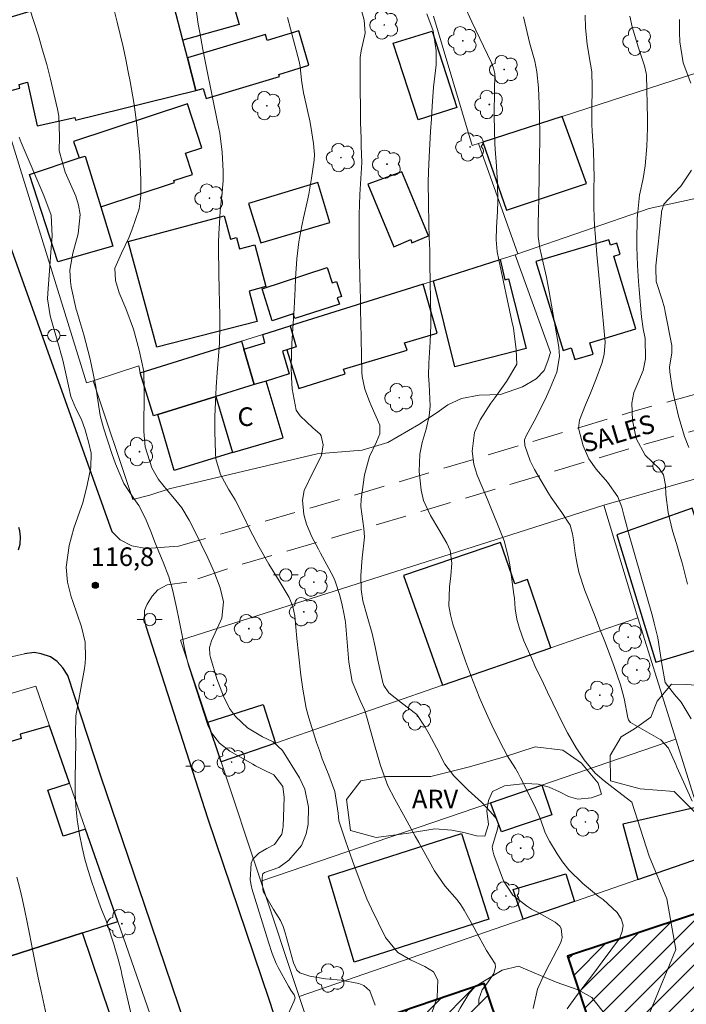
# Model space of a CAD drawing. Units: metres. Extents: x 290347 to 290862, y 1666037 to 1666602.
# Drawn here: x 290518 to 290571, y 1666247 to 1666326 of the extents above; entities that cross this region are included whole.
import ezdxf
from ezdxf.enums import TextEntityAlignment as Align

# ---------------------------------------------------------------- set-up
doc = ezdxf.new("R2010")
doc.units = ezdxf.units.M
doc.header["$MEASUREMENT"] = 0
doc.linetypes.add('HIDDEN', pattern=[0.375, 0.25, -0.125])
for name, color, linetype, lineweight, true_color in [('Arvores_Isoladas', 7, 'Continuous', 18, 0x00ff33), ('Curvas_Intermediarias', 7, 'Continuous', 9, 0x783c14), ('Curvas_Mestras', 7, 'Continuous', 20, 0x783c14), ('Pto_Cotado', 7, 'Continuous', 9, 0x783c14), ('Topon_Pto_Cotado', 7, 'Continuous', 9, 0x783c14), ('Topon_Vegetacao', 7, 'Continuous', 9, 0x00ff33), ('Vegetacao', 7, 'Orla8', 9, 0x00ff33)]:
    doc.layers.add(name, color=color, linetype=linetype, lineweight=lineweight, true_color=true_color)
for name, color, linetype, lineweight in [('Cerca', 8, 'Cerca', 20), ('Edificacoes', 7, 'Continuous', 30), ('Edificacoes_Notaveis_Hatch', 8, 'Continuous', 9), ('Escola_Publica_Privada', 7, 'Continuous', 40), ('Muro_Grade', 8, 'Continuous', 20), ('Nao_Pavimentada_S_Mfio', 10, 'HIDDEN', 15), ('Pavimentacao_Asfaltica_Mfio', 10, 'Continuous', 30), ('Pavimentacao_Asfaltica_S_Mfio', 10, 'Continuous', 15), ('Poste', 7, 'Continuous', 9), ('Topon_de_Vias', 7, 'Continuous', 9), ('Topon_Fundacao_Const_Ruinas', 7, 'Continuous', 9)]:
    doc.layers.add(name, color=color, linetype=linetype, lineweight=lineweight)
doc.styles.add('Arial', font='arial.ttf', dxfattribs={"height": 1.5})
doc.styles.get("Standard").update_dxf_attribs({"font": 'arial.ttf'})
doc.linetypes.add('Cerca', pattern='A,10,0,["X",Standard,S=1,R=0,X=0,Y=-0.5],0.1', length=10.1)
doc.linetypes.add('Orla8', pattern='A,6,-0.5,["V",Standard,S=1,R=0,X=-0.5,Y=-1],-0.5,6,-0.5,["V",Standard,S=1,R=0,X=-0.5,Y=-1],-0.5', length=14)

# ---------------------------------------------------------------- blocks, each defined once
blk = doc.blocks.new('Cotas')
at = {"layer": 'Pto_Cotado'}
blk.add_hatch(color=256, dxfattribs=at).paths.add_polyline_path([(0, 0.24, 1), (0, -0.24, 1)])
at = {"layer": 'Pto_Cotado', "lineweight": -3}
blk.add_lwpolyline([(0, -0.24, -1), (0, 0.24, -1)], format="xyb", close=True, dxfattribs=at)
blk = doc.blocks.new('Arvore')
at = {"layer": 'Arvores_Isoladas'}
blk.add_lwpolyline([(-0.718, 0.493, 0.872324), (-0.722, -0.551, 0.862983), (0.284, -0.827, 0.900105), (0.89, 0.029, 0.863155), (0.262, 0.861, 0.882486)], format="xyb", close=True, dxfattribs=at)
blk.add_circle((0, 0), 0.0286, dxfattribs=at)
blk = doc.blocks.new('Poste')
at = {"layer": 'Poste'}
for points in [[(-0.5, 0), (-1, 0)], [(0.5, 0), (1, 0)]]:
    blk.add_lwpolyline(points, dxfattribs=at)
blk.add_lwpolyline([(0, 0.5, 1), (0, -0.5, 1)], format="xyb", close=True, dxfattribs=at)

msp = doc.modelspace()

# ---------------------------------------------------------------- hatches: boundary and pattern name
at = {"layer": 'Edificacoes_Notaveis_Hatch'}
h = msp.add_hatch(dxfattribs=at)
h.set_pattern_fill('ANSI31', color=256, scale=10)
h.paths.add_polyline_path([(290580.909, 1666223.902), (290578.148, 1666222.992), (290571.586, 1666220.831), (290561.742, 1666250.652), (290577.588, 1666255.884), (290587.422, 1666226.053)])
h = msp.add_hatch(dxfattribs=at)
h.set_pattern_fill('ANSI31', color=256, scale=10)
h.paths.add_polyline_path([(290544.295, 1666244.8), (290555.049, 1666248.452), (290568.174, 1666209.806), (290568.106, 1666209.783), (290557.42, 1666206.155), (290557.386, 1666206.257)])

# ---------------------------------------------------------------- linework, layer by layer
at = {"layer": 'Cerca', "flags": 128}
for points in [[(290554.578, 1666316.102), (290554.929, 1666316.218), (290561.322, 1666318.289), (290572.336, 1666321.861), (290575.857, 1666323.261), (290588.342, 1666326.923)], [(290550.954, 1666326.361), (290554.079, 1666315.938), (290554.578, 1666316.102)], [(290557.75, 1666307.215), (290554.578, 1666316.102)], [(290557.75, 1666307.215), (290568.334, 1666310.866)], [(290523.547, 1666297.001), (290526.738, 1666287.437), (290528.109, 1666287.787), (290529.679, 1666288.297), (290541.594, 1666291.108), (290545.215, 1666291.419), (290547.276, 1666292.019), (290549.787, 1666293.469), (290551.248, 1666294.45), (290552.108, 1666295.06), (290553.219, 1666295.57), (290554.639, 1666295.84), (290556.35, 1666295.88), (290558.13, 1666296.511), (290559.241, 1666297.141), (290559.861, 1666297.831), (290560.171, 1666298.591), (290560.371, 1666299.262), (290557.55, 1666307.145), (290557.75, 1666307.215)], [(290572.156, 1666289.128), (290564.673, 1666286.977), (290567.404, 1666277.913)]]:
    msp.add_lwpolyline(points, dxfattribs=at)
at = {"layer": 'Curvas_Intermediarias', "flags": 128}
for points, elevation in [([(290544.945, 1666327.583), (290545.385, 1666326.032), (290545.445, 1666324.982), (290545.125, 1666323.581), (290545.045, 1666323.021), (290545.055, 1666321.72), (290545.055, 1666321.35), (290545.055, 1666320.98), (290545.085, 1666318.429), (290545.095, 1666317.799), (290545.125, 1666316.538), (290545.145, 1666315.908), (290545.185, 1666314.568), (290545.035, 1666311.997), (290544.975, 1666310.396), (290544.965, 1666309.596), (290544.975, 1666308.005), (290544.985, 1666307.205), (290545.015, 1666305.604), (290545.025, 1666305.374), (290545.045, 1666304.454), (290545.075, 1666303.533), (290545.085, 1666302.623), (290545.105, 1666301.703), (290545.185, 1666297.701), (290545.205, 1666297.351), (290545.425, 1666296.32), (290545.806, 1666295.33), (290545.946, 1666295.01), (290546.636, 1666293.409), (290546.626, 1666292.729), (290546.376, 1666292.069), (290545.806, 1666290.888), (290545.395, 1666289.408), (290545.135, 1666287.457), (290545.105, 1666286.867), (290545.355, 1666285.106), (290545.395, 1666284.406), (290545.205, 1666282.735), (290545.105, 1666281.305), (290545.135, 1666280.194), (290545.275, 1666279.264), (290545.615, 1666278.033), (290546.016, 1666276.633), (290546.256, 1666275.572), (290546.486, 1666274.502), (290546.886, 1666272.691), (290546.956, 1666272.451), (290547.366, 1666271.851), (290548.397, 1666271.05), (290549.607, 1666270.12), (290550.297, 1666269.09), (290550.607, 1666268.539), (290551.198, 1666267.429), (290551.878, 1666266.119), (290552.598, 1666265.168), (290553.469, 1666264.318), (290553.759, 1666264.038), (290554.819, 1666263.047), (290555.529, 1666262.317), (290556.05, 1666261.687), (290556.19, 1666261.287), (290556.11, 1666260.876), (290555.689, 1666259.466), (290555.729, 1666259.146), (290555.81, 1666258.826), (290556.59, 1666256.725), (290557.34, 1666255.564), (290558.461, 1666254.704), (290558.861, 1666254.454), (290559.271, 1666254.214), (290560.771, 1666253.384), (290561.132, 1666253.073), (290561.242, 1666252.873), (290561.332, 1666252.163), (290561.272, 1666251.933), (290561.182, 1666251.703), (290560.291, 1666250.022), (290559.781, 1666249.022), (290559.341, 1666247.991), (290558.991, 1666246.451)], 112), ([(290518.435, 1666326.993), (290519.145, 1666324.772), (290519.485, 1666323.611), (290519.815, 1666322.461), (290520.115, 1666321.29), (290520.396, 1666320.12), (290520.676, 1666318.869), (290520.776, 1666318.319), (290520.846, 1666316.638), (290520.806, 1666315.518), (290521.306, 1666313.807), (290522.146, 1666311.877), (290522.376, 1666311.126), (290522.506, 1666310.376), (290522.336, 1666308.835), (290521.906, 1666307.265), (290521.686, 1666305.914), (290521.716, 1666305.004), (290521.786, 1666304.554), (290522.196, 1666302.733), (290522.236, 1666302.593), (290522.476, 1666301.773), (290522.796, 1666300.692), (290522.967, 1666300.082), (290523.277, 1666298.851), (290523.417, 1666298.231), (290523.767, 1666296.531), (290523.877, 1666295.78), (290524.127, 1666294.2), (290524.387, 1666293.209), (290525.067, 1666291.138), (290525.357, 1666290.318), (290526.018, 1666288.727), (290526.828, 1666287.507), (290527.228, 1666286.947), (290527.778, 1666285.916), (290528.189, 1666284.866), (290528.559, 1666283.856), (290529.189, 1666282.385), (290529.639, 1666281.214), (290529.949, 1666280.194), (290530.259, 1666278.744), (290530.44, 1666277.833), (290530.73, 1666276.483), (290530.92, 1666275.422), (290531.18, 1666274.272), (290531.29, 1666273.902), (290532.79, 1666269.26), (290533.071, 1666268.63), (290533.721, 1666267.809), (290534.561, 1666267.179), (290536.402, 1666266.119), (290536.622, 1666265.988), (290537.282, 1666265.658), (290538.113, 1666265.248), (290538.823, 1666264.318), (290538.943, 1666263.427), (290538.843, 1666261.087), (290538.833, 1666260.936), (290538.753, 1666260.476), (290538.143, 1666259.636), (290537.532, 1666259.336), (290536.892, 1666258.956), (290536.402, 1666258.456), (290536.272, 1666258.145), (290536.192, 1666256.815), (290536.302, 1666256.235), (290536.322, 1666256.135), (290536.332, 1666256.115), (290536.332, 1666256.095), (290537.662, 1666251.773), (290537.972, 1666250.863), (290538.303, 1666250.062), (290538.373, 1666249.902), (290538.453, 1666249.752), (290539.273, 1666248.231), (290539.483, 1666247.921), (290539.753, 1666247.541), (290539.823, 1666247.291), (290539.733, 1666247.051), (290539.253, 1666245.991)], 116), ([(290531.82, 1666327.083), (290532.02, 1666325.722), (290532.14, 1666325.032), (290532.38, 1666323.681), (290532.51, 1666323.001), (290532.65, 1666322.321), (290533.601, 1666317.689), (290533.741, 1666316.929), (290533.931, 1666315.398), (290534.021, 1666313.887), (290534.021, 1666313.087), (290533.921, 1666311.897), (290533.791, 1666310.696), (290533.741, 1666310.156), (290533.661, 1666308.825), (290533.641, 1666308.155), (290533.641, 1666307.485), (290533.711, 1666304.174), (290533.721, 1666303.483), (290533.741, 1666302.093), (290533.751, 1666301.402), (290533.721, 1666300.012), (290533.681, 1666299.322), (290533.541, 1666297.651), (290533.451, 1666296.471), (290533.391, 1666295.29), (290533.361, 1666294.1), (290533.361, 1666292.919), (290533.391, 1666291.158), (290533.431, 1666290.708), (290533.801, 1666289.448), (290534.441, 1666288.277), (290534.981, 1666287.397), (290535.662, 1666286.096), (290536.172, 1666285.026), (290536.932, 1666283.605), (290537.712, 1666282.235), (290538.533, 1666280.884), (290539.343, 1666279.534), (290539.633, 1666278.814), (290539.783, 1666278.053), (290539.953, 1666276.253), (290540.083, 1666275.012), (290540.273, 1666273.291), (290540.443, 1666272.151), (290540.714, 1666270.62), (290540.854, 1666270.04), (290540.914, 1666269.84), (290541.544, 1666267.869), (290541.774, 1666267.209), (290542.004, 1666266.539), (290542.524, 1666265.228), (290543.014, 1666263.908), (290543.275, 1666262.167), (290543.325, 1666261.567), (290543.875, 1666259.956), (290544.445, 1666258.345), (290544.645, 1666257.745), (290545.265, 1666256.095), (290545.605, 1666255.284), (290545.976, 1666254.474), (290547.086, 1666252.153), (290548.076, 1666250.963), (290549.097, 1666250.372), (290550.257, 1666249.812), (290550.968, 1666249.392), (290551.318, 1666248.732), (290551.268, 1666247.331), (290550.798, 1666246.011)], 114), ([(290539.193, 1666326.242), (290539.443, 1666325.342), (290540.133, 1666322.711), (290540.213, 1666322.311), (290540.333, 1666321.21), (290540.503, 1666320.18), (290540.574, 1666319.84), (290541.004, 1666317.929), (290541.094, 1666317.479), (290541.304, 1666316.118), (290541.384, 1666315.208), (290541.354, 1666314.768), (290541.144, 1666313.327), (290540.924, 1666312.037), (290540.794, 1666311.396), (290540.503, 1666310.116), (290540.363, 1666309.466), (290540.123, 1666308.175), (290539.943, 1666306.825), (290539.843, 1666305.224), (290539.813, 1666304.424), (290539.733, 1666302.813), (290539.683, 1666302.013), (290539.553, 1666299.992), (290539.513, 1666299.082), (290539.493, 1666298.171), (290539.523, 1666297.251), (290539.573, 1666296.34), (290539.913, 1666294.62), (290540.213, 1666294.18), (290541.244, 1666293.219), (290541.844, 1666292.689), (290541.904, 1666292.569), (290542.074, 1666291.829), (290541.944, 1666290.968), (290541.214, 1666289.548), (290540.543, 1666288.167), (290540.423, 1666287.377), (290540.513, 1666286.226), (290540.734, 1666285.456), (290541.174, 1666284.436), (290541.694, 1666283.445), (290541.864, 1666283.125), (290542.874, 1666281.224), (290543.044, 1666280.864), (290543.425, 1666279.714), (290543.595, 1666278.914), (290543.745, 1666278.293), (290543.825, 1666277.863), (290543.845, 1666277.703), (290543.865, 1666277.543), (290544.155, 1666274.322), (290544.405, 1666272.771), (290545.055, 1666271.241), (290545.405, 1666270.49), (290545.495, 1666270.24), (290545.575, 1666269.98), (290546.206, 1666267.679), (290546.696, 1666266.008), (290547.296, 1666264.368), (290547.856, 1666263.287), (290548.687, 1666261.807), (290549.497, 1666260.316), (290549.767, 1666259.816), (290550.037, 1666259.326), (290551.028, 1666257.525), (290551.878, 1666256.315), (290552.868, 1666255.204), (290553.158, 1666254.794), (290553.419, 1666254.374), (290554.249, 1666252.933), (290554.639, 1666252.183), (290555.219, 1666251.103), (290555.92, 1666250.032), (290555.96, 1666249.772), (290555.82, 1666249.262), (290555.319, 1666248.502), (290554.869, 1666247.941), (290554.619, 1666247.201), (290554.599, 1666246.951), (290554.609, 1666246.701)], 113), ([(290561.722, 1666246.411), (290562.482, 1666247.461), (290563.533, 1666248.822), (290564.043, 1666249.512), (290564.553, 1666250.202), (290565.934, 1666252.083), (290566.164, 1666252.633), (290566.244, 1666253.163), (290566.074, 1666253.674), (290565.763, 1666254.174), (290564.623, 1666255.224), (290564.233, 1666255.484), (290562.992, 1666256.505), (290561.852, 1666257.615), (290561.362, 1666258.245), (290560.912, 1666258.896), (290560.291, 1666259.926), (290559.941, 1666260.596), (290559.571, 1666261.687), (290559.131, 1666262.747), (290557.97, 1666265.028), (290557.77, 1666265.398), (290557.57, 1666265.768), (290556.89, 1666266.829), (290556.29, 1666267.939), (290555.669, 1666269.26), (290555.349, 1666269.96), (290554.699, 1666271.421), (290554.089, 1666272.901), (290553.539, 1666274.412), (290552.518, 1666277.393), (290552.328, 1666278.133), (290552.198, 1666278.884), (290552.238, 1666280.414), (290552.358, 1666281.285), (290552.428, 1666282.305), (290552.308, 1666283.315), (290552.038, 1666283.926), (290551.388, 1666285.006), (290550.718, 1666286.156), (290550.157, 1666287.347), (290549.967, 1666288.197), (290549.797, 1666289.688), (290549.857, 1666291.098), (290550.037, 1666292.019), (290550.367, 1666293.089), (290550.617, 1666294.18), (290550.698, 1666294.96), (290550.607, 1666296.711), (290550.567, 1666297.431), (290550.587, 1666298.401), (290550.698, 1666300.142), (290550.738, 1666301.462), (290550.738, 1666302.133), (290550.677, 1666306.394), (290550.667, 1666306.935), (290550.657, 1666307.475), (290550.617, 1666308.555), (290550.577, 1666309.636), (290550.547, 1666311.306), (290550.537, 1666312.987), (290550.557, 1666313.817), (290550.617, 1666315.028), (290550.667, 1666316.058), (290550.728, 1666317.079), (290550.788, 1666318.099), (290550.858, 1666319.119), (290550.968, 1666320.63), (290551.068, 1666321.54), (290551.178, 1666322.451), (290551.188, 1666323.561), (290550.938, 1666325.192), (290550.437, 1666326.542)], 111), ([(290558.22, 1666326.312), (290558.411, 1666325.382), (290558.681, 1666324.241), (290559.111, 1666322.741), (290559.291, 1666321.871), (290559.421, 1666320.59), (290559.471, 1666319.28), (290559.491, 1666318.269), (290559.511, 1666316.819), (290559.511, 1666316.088), (290559.501, 1666315.368), (290559.441, 1666311.697), (290559.421, 1666310.676), (290559.401, 1666309.646), (290559.401, 1666308.615), (290559.521, 1666307.665), (290559.791, 1666306.494), (290560.051, 1666305.334), (290560.281, 1666304.164), (290561.062, 1666299.702), (290561.112, 1666298.962), (290560.882, 1666297.691), (290560.351, 1666296.39), (290560.071, 1666295.73), (290559.591, 1666294.73), (290559.071, 1666293.739), (290558.421, 1666292.549), (290558.301, 1666292.229), (290558.321, 1666291.789), (290558.751, 1666290.548), (290559.101, 1666289.858), (290560.181, 1666288.017), (290560.431, 1666287.587), (290561.302, 1666286.387), (290561.972, 1666285.376), (290562.152, 1666284.676), (290562.232, 1666284.196), (290562.382, 1666283.125), (290562.512, 1666282.355), (290562.672, 1666281.595), (290563.152, 1666280.114), (290563.983, 1666278.003), (290564.363, 1666277.003), (290564.753, 1666276.002), (290565.123, 1666274.992), (290565.503, 1666273.992), (290566.034, 1666272.511), (290566.324, 1666271.411), (290566.604, 1666269.84), (290566.654, 1666269.68), (290566.794, 1666269.51), (290566.834, 1666269.48), (290569.085, 1666268.189), (290569.265, 1666268.069), (290569.875, 1666267.409), (290570.465, 1666266.099), (290570.565, 1666265.868), (290571.226, 1666264.388), (290571.786, 1666263.127)], 109), ([(290571.706, 1666269.76), (290570.915, 1666271.101), (290570.365, 1666271.731), (290569.615, 1666272.701), (290569.385, 1666274.042), (290569.175, 1666275.402), (290569.015, 1666276.283), (290568.745, 1666277.463), (290568.595, 1666278.043), (290566.654, 1666284.756), (290566.574, 1666285.066), (290566.294, 1666286.186), (290566.124, 1666286.827), (290565.793, 1666287.647), (290564.973, 1666288.828), (290564.073, 1666289.868), (290563.473, 1666290.718), (290563.012, 1666291.769), (290562.642, 1666293.189), (290562.722, 1666293.829), (290563.212, 1666295.06), (290563.593, 1666295.99), (290564.073, 1666297.161), (290564.523, 1666298.391), (290564.713, 1666299.122), (290564.783, 1666300.112), (290564.663, 1666301.553), (290564.583, 1666302.403), (290564.413, 1666304.084), (290564.273, 1666305.484), (290564.113, 1666307.175), (290563.983, 1666308.875), (290563.953, 1666309.146), (290563.893, 1666310.026), (290563.863, 1666311.116), (290563.883, 1666312.567), (290563.893, 1666313.307), (290563.873, 1666314.408), (290563.833, 1666315.508), (290563.733, 1666317.109), (290563.723, 1666317.639), (290563.713, 1666318.349), (290563.733, 1666321.08), (290563.723, 1666321.48), (290563.703, 1666321.881), (290563.503, 1666323.111), (290563.332, 1666324.101), (290563.202, 1666325.432), (290563.172, 1666326.442)], 108), ([(290566.764, 1666326.372), (290566.954, 1666325.512), (290567.464, 1666323.821), (290567.964, 1666322.371), (290568.094, 1666321.771), (290568.104, 1666321.62), (290568.194, 1666318.129), (290568.194, 1666317.379), (290568.144, 1666315.868), (290568.014, 1666314.298), (290567.854, 1666313.277), (290567.564, 1666311.937), (290567.404, 1666310.606), (290567.374, 1666310.086), (290567.364, 1666309.696), (290567.334, 1666308.645), (290567.334, 1666307.775), (290567.394, 1666306.284), (290567.474, 1666304.994), (290567.524, 1666304.354), (290567.704, 1666302.143), (290567.854, 1666301.192), (290567.994, 1666300.412), (290568.034, 1666298.761), (290567.834, 1666297.821), (290567.494, 1666297.001), (290567.094, 1666296.04), (290566.944, 1666295.19), (290566.984, 1666293.819), (290567.294, 1666292.349), (290568.004, 1666291.008), (290569.145, 1666289.938), (290569.475, 1666289.408), (290569.635, 1666288.577), (290569.675, 1666287.847), (290569.855, 1666286.397), (290570.215, 1666284.916), (290570.525, 1666283.886), (290570.835, 1666282.855), (290570.976, 1666282.335), (290571.426, 1666280.614)], 107), ([(290571.686, 1666320.96), (290571.056, 1666322.591), (290570.805, 1666324.282), (290570.765, 1666325.052), (290570.775, 1666326.092)], 106), ([(290527.028, 1666244.27), (290525.868, 1666249.192), (290525.798, 1666249.492), (290525.568, 1666250.412), (290525.307, 1666251.323), (290525.217, 1666251.623), (290524.727, 1666253.103), (290524.677, 1666253.263), (290524.567, 1666253.574), (290524.227, 1666254.414), (290524.007, 1666255.004), (290523.447, 1666256.625), (290523.147, 1666257.545), (290522.887, 1666258.466), (290522.666, 1666259.396), (290522.436, 1666260.586), (290522.276, 1666261.667), (290522.166, 1666262.737), (290522.116, 1666263.818), (290522.106, 1666264.908), (290522.166, 1666267.949), (290522.166, 1666268.029), (290522.136, 1666268.459), (290522.156, 1666270.02), (290522.847, 1666273.832), (290522.907, 1666274.252), (290522.947, 1666274.672), (290522.897, 1666275.932), (290522.606, 1666277.173), (290521.916, 1666279.214), (290521.786, 1666279.604), (290521.476, 1666280.784), (290521.376, 1666281.995), (290521.616, 1666283.725), (290521.986, 1666285.116), (290522.486, 1666286.487), (290522.716, 1666287.177), (290523.077, 1666288.587), (290523.367, 1666290.008), (290523.387, 1666291.178), (290523.207, 1666291.979), (290522.907, 1666293.049), (290522.626, 1666293.869), (290522.156, 1666294.76), (290521.766, 1666295.73), (290521.386, 1666297.451), (290521.116, 1666298.661), (290520.656, 1666300.272), (290520.306, 1666301.472), (290520.085, 1666302.233), (290519.885, 1666303.593), (290519.905, 1666304.044), (290520.205, 1666308.065), (290520.255, 1666308.645), (290520.165, 1666310.326), (290519.575, 1666311.917), (290517.764, 1666316.178), (290517.674, 1666316.398), (290517.584, 1666316.628)], 117), ([(290571.516, 1666291.619), (290571.166, 1666292.509), (290570.685, 1666294.14), (290570.335, 1666295.66), (290570.195, 1666296.421), (290570.005, 1666297.721), (290569.975, 1666298.111), (290570.155, 1666299.212), (290570.145, 1666299.842), (290569.625, 1666302.553), (290569.555, 1666302.873), (290569.365, 1666303.523), (290568.905, 1666304.984), (290568.865, 1666306.104), (290568.875, 1666306.264), (290569.315, 1666310.496), (290569.315, 1666310.526), (290569.315, 1666310.636), (290569.515, 1666311.226), (290570.315, 1666312.087), (290570.875, 1666312.657), (290571.726, 1666313.967)], 106), ([(290517.414, 1666257.015), (290517.644, 1666256.105), (290517.855, 1666255.204), (290518.055, 1666254.294), (290518.245, 1666253.384), (290518.425, 1666252.463), (290518.695, 1666251.063), (290518.905, 1666249.982), (290519.135, 1666248.912), (290519.365, 1666247.831), (290519.775, 1666245.951)], 118)]:
    msp.add_lwpolyline(points, dxfattribs=dict(at, elevation=elevation))
at = {"layer": 'Curvas_Mestras', "flags": 128}
for points, elevation in [([(290525.097, 1666327.383), (290525.478, 1666325.872), (290525.728, 1666324.882), (290525.958, 1666323.881), (290526.178, 1666322.881), (290526.378, 1666321.881), (290526.538, 1666321.1), (290526.648, 1666320.48), (290526.858, 1666319.25), (290526.938, 1666318.629), (290527.088, 1666317.389), (290527.158, 1666316.769), (290527.298, 1666315.128), (290527.338, 1666314.468), (290527.388, 1666313.157), (290527.388, 1666311.927), (290527.248, 1666310.836), (290526.678, 1666309.136), (290526.418, 1666308.505), (290525.828, 1666307.285), (290525.297, 1666306.064), (290525.347, 1666305.064), (290525.648, 1666304.074), (290526.178, 1666302.813), (290526.788, 1666301.162), (290527.258, 1666299.462), (290527.628, 1666297.731), (290527.648, 1666296.24), (290527.638, 1666292.899), (290527.748, 1666291.669), (290528.289, 1666289.998), (290528.819, 1666289.048), (290529.509, 1666288.197), (290529.979, 1666287.637), (290530.69, 1666286.757), (290531.29, 1666285.766), (290531.83, 1666284.726), (290532.26, 1666283.836), (290532.45, 1666283.445), (290532.64, 1666283.045), (290533.281, 1666281.665), (290533.791, 1666280.324), (290534.061, 1666279.194), (290533.901, 1666277.873), (290533.811, 1666277.623), (290533.091, 1666276.062), (290532.93, 1666275.502), (290532.961, 1666274.912), (290533.001, 1666274.712), (290533.521, 1666272.991), (290534.051, 1666271.591), (290534.531, 1666270.61), (290535.011, 1666269.96), (290535.982, 1666269.04), (290537.182, 1666268.309), (290538.043, 1666267.909), (290538.813, 1666267.219), (290540.163, 1666265.028), (290540.604, 1666264.118), (290540.904, 1666262.647), (290540.874, 1666261.297), (290540.704, 1666260.506), (290540.333, 1666259.576), (290539.323, 1666258.375), (290538.503, 1666257.805), (290537.352, 1666257.405), (290537.222, 1666257.275), (290537.192, 1666257.195), (290537.162, 1666256.935), (290537.162, 1666256.615), (290537.232, 1666255.874), (290538.073, 1666254.424), (290538.643, 1666253.524), (290538.843, 1666253.043), (290539.013, 1666252.533), (290539.673, 1666250.132), (290539.963, 1666249.532), (290540.193, 1666249.312), (290540.994, 1666249.042), (290542.254, 1666248.822), (290543.525, 1666248.732), (290544.955, 1666248.442), (290545.355, 1666248.291), (290545.836, 1666247.871), (290546.276, 1666246.711)], 115), ([(290568.384, 1666246.131), (290570.475, 1666251.193), (290569.755, 1666255.284), (290568.324, 1666258.706), (290566.944, 1666263.057), (290566.584, 1666263.337), (290565.433, 1666264.208), (290564.703, 1666264.788), (290563.993, 1666265.398), (290563.092, 1666266.459), (290562.452, 1666267.429), (290561.752, 1666268.64), (290561.442, 1666269.26), (290560.141, 1666271.931), (290559.811, 1666272.611), (290559.161, 1666273.982), (290558.841, 1666274.672), (290558.24, 1666276.052), (290557.89, 1666277.053), (290557.67, 1666277.793), (290557.55, 1666278.633), (290557.48, 1666279.484), (290557.44, 1666279.774), (290557.14, 1666282.015), (290557.01, 1666282.725), (290556.64, 1666284.096), (290556.12, 1666285.436), (290555.569, 1666286.757), (290555.299, 1666287.427), (290554.489, 1666289.398), (290554.339, 1666289.828), (290554.209, 1666290.268), (290554.079, 1666291.328), (290554.269, 1666292.819), (290554.729, 1666293.859), (290555.589, 1666295.19), (290555.89, 1666295.63), (290556.83, 1666296.941), (290557.67, 1666298.321), (290557.62, 1666299.482), (290557.4, 1666301.222), (290557.28, 1666301.803), (290556.21, 1666306.735), (290556.09, 1666307.385), (290556.01, 1666308.355), (290556.03, 1666309.336), (290556.11, 1666310.646), (290556.13, 1666311.426), (290556.12, 1666312.917), (290556.03, 1666314.288), (290555.92, 1666315.658), (290555.91, 1666316.118), (290555.85, 1666318.319), (290555.85, 1666318.559), (290555.88, 1666320.26), (290555.89, 1666321.741), (290555.8, 1666322.181), (290555.689, 1666322.461), (290555.629, 1666322.601), (290554.059, 1666325.902), (290553.439, 1666327.253)], 110)]:
    msp.add_lwpolyline(points, dxfattribs=dict(at, elevation=elevation))
at = {"layer": 'Edificacoes', "flags": 128}
for points in [[(290529.319, 1666330.034), (290533.67, 1666331.355), (290535.311, 1666325.702), (290530.767, 1666324.441)], [(290525.858, 1666328.983), (290517.375, 1666326.409), (290516.034, 1666326.002), (290516.884, 1666323.041), (290515.038, 1666322.569), (290515.804, 1666320.09), (290517.654, 1666320.57), (290517.584, 1666320.87), (290518.275, 1666321.05), (290519.055, 1666317.519), (290522.086, 1666318.199), (290522.136, 1666317.979), (290531.82, 1666320.38), (290531.14, 1666323.001), (290530.767, 1666324.441), (290529.319, 1666330.034)], [(290531.14, 1666323.001), (290531.82, 1666320.38), (290532.42, 1666320.54), (290532.65, 1666319.73), (290538.553, 1666321.5), (290538.503, 1666321.67), (290540.934, 1666322.401), (290540.103, 1666325.172), (290537.572, 1666324.412), (290537.422, 1666324.882)], [(290550.848, 1666325.142), (290552.838, 1666319.009), (290549.727, 1666317.999), (290547.716, 1666324.181)], [(290521.966, 1666316.278), (290522.426, 1666314.938), (290522.917, 1666315.098), (290524.177, 1666311.016), (290530.109, 1666312.967), (290530.059, 1666313.117), (290531.55, 1666313.617), (290530.99, 1666315.318), (290532.31, 1666315.758), (290531.14, 1666319.31)], [(290554.929, 1666316.218), (290556.85, 1666310.726), (290563.272, 1666312.877), (290561.322, 1666318.289)], [(290522.426, 1666314.938), (290522.917, 1666315.098), (290524.177, 1666311.016), (290525.147, 1666307.845), (290520.716, 1666306.585), (290518.415, 1666313.617)], [(290545.666, 1666312.827), (290547.776, 1666307.795), (290549.127, 1666308.365), (290549.227, 1666308.105), (290550.567, 1666308.675), (290548.407, 1666313.817)], [(290537.062, 1666308.105), (290542.604, 1666309.756), (290541.644, 1666312.957), (290536.052, 1666311.286)], [(290528.679, 1666299.692), (290526.378, 1666308.215), (290534.091, 1666310.286), (290534.601, 1666308.395), (290535.091, 1666308.525), (290535.341, 1666307.615), (290536.562, 1666307.945), (290537.462, 1666304.584), (290536.112, 1666304.224), (290536.772, 1666301.773)], [(290559.211, 1666306.615), (290561.412, 1666299.442), (290562.052, 1666299.642), (290562.342, 1666298.701), (290563.813, 1666299.152), (290563.543, 1666300.042), (290567.264, 1666301.182), (290565.473, 1666307.025), (290565.994, 1666307.185), (290565.723, 1666308.075), (290565.223, 1666307.915), (290565.093, 1666308.335)], [(290537.172, 1666304.414), (290542.404, 1666306.124), (290542.804, 1666304.884), (290543.145, 1666304.994), (290543.545, 1666303.783), (290543.215, 1666303.673), (290543.385, 1666303.173), (290539.783, 1666302.003), (290539.653, 1666302.383), (290537.962, 1666301.833)], [(290556.339, 1666306.759), (290556.71, 1666305.134), (290557, 1666305.204), (290558.421, 1666299.602), (290552.678, 1666298.131), (290550.957, 1666305.045)], [(290539.413, 1666301.422), (290539.903, 1666299.742), (290539.153, 1666299.492), (290540.123, 1666296.37), (290543.835, 1666297.551), (290543.725, 1666297.941), (290548.827, 1666299.452), (290548.617, 1666300.042), (290551.258, 1666300.832), (290550.137, 1666304.784)], [(290539.153, 1666299.492), (290538.803, 1666299.372), (290539.343, 1666297.561), (290537.472, 1666296.971), (290536.522, 1666296.691), (290535.692, 1666299.532), (290537.382, 1666300.052), (290537.212, 1666300.732), (290539.413, 1666301.422), (290539.903, 1666299.742)], [(290528.757, 1666294.285), (290528.419, 1666294.18), (290527.348, 1666297.641), (290535.5, 1666300.196), (290535.692, 1666299.532), (290536.522, 1666296.691), (290533.43, 1666295.733)], [(290537.472, 1666296.971), (290536.522, 1666296.691), (290533.43, 1666295.733), (290534.781, 1666291.208), (290538.383, 1666292.259), (290538.853, 1666292.399)], [(290533.43, 1666295.733), (290534.781, 1666291.208), (290530.309, 1666289.848), (290530.079, 1666289.778), (290528.757, 1666294.285)], [(290565.713, 1666284.586), (290568.875, 1666274.322), (290574.297, 1666275.982), (290572.396, 1666281.655), (290573.386, 1666281.995), (290571.796, 1666286.747)], [(290560.401, 1666275.49), (290558.521, 1666281.004), (290557.5, 1666280.654), (290556.36, 1666283.976), (290548.547, 1666281.305), (290551.678, 1666272.471)], [(290538.245, 1666267.82), (290533.851, 1666266.299), (290533.821, 1666266.389), (290532.79, 1666269.49), (290537.232, 1666270.93)], [(290559.681, 1666264.418), (290560.501, 1666262.047), (290556.44, 1666260.656), (290555.549, 1666263.007)], [(290572.206, 1666262.667), (290566.204, 1666261.287), (290567.414, 1666256.825), (290573.396, 1666258.886)], [(290542.494, 1666257.105), (290553.208, 1666260.526), (290555.409, 1666253.644), (290544.585, 1666250.182)], [(290562.312, 1666255.064), (290558.18, 1666253.644), (290557.39, 1666256.025), (290561.612, 1666257.275)], [(290512.682, 1666249.312), (290512.072, 1666249.112), (290508.461, 1666247.951), (290510.562, 1666241.719), (290513.003, 1666242.539), (290513.833, 1666239.978), (290525.648, 1666243.79), (290522.706, 1666252.543)]]:
    msp.add_lwpolyline(points, close=True, dxfattribs=at)
msp.add_lwpolyline([(290512.682, 1666249.312), (290522.706, 1666252.543), (290525.538, 1666253.454), (290522.947, 1666260.886), (290521.146, 1666260.326), (290519.905, 1666264.038), (290521.656, 1666264.588), (290520.045, 1666269.21), (290517.674, 1666268.529), (290517.764, 1666268.199), (290515.894, 1666267.659)], dxfattribs=at)
at = {"layer": 'Escola_Publica_Privada', "flags": 128}
for points in [[(290580.909, 1666223.902), (290587.422, 1666226.053), (290577.588, 1666255.884), (290561.742, 1666250.652), (290571.586, 1666220.831), (290578.148, 1666222.992)], [(290544.295, 1666244.8), (290557.386, 1666206.257), (290557.42, 1666206.155), (290568.106, 1666209.783), (290568.174, 1666209.806), (290555.049, 1666248.452)]]:
    msp.add_lwpolyline(points, close=True, dxfattribs=at)
at = {"layer": 'Muro_Grade', "flags": 128}
for points in [[(290514.153, 1666325.432), (290515.038, 1666322.569), (290515.804, 1666320.09), (290523.007, 1666296.821), (290523.547, 1666297.001), (290527.228, 1666298.211), (290527.348, 1666297.641), (290535.5, 1666300.196), (290537.212, 1666300.732), (290539.413, 1666301.422), (290550.137, 1666304.784), (290550.957, 1666305.045), (290556.339, 1666306.759), (290557.55, 1666307.145)], [(290574.957, 1666301.322), (290580.579, 1666302.413), (290578.929, 1666309.506), (290578.649, 1666310.706), (290578.108, 1666313.007), (290572.916, 1666311.87), (290568.334, 1666310.866)], [(290533.851, 1666266.299), (290533.821, 1666266.389), (290532.79, 1666269.49), (290530.59, 1666276.102), (290564.673, 1666286.977)], [(290570.488, 1666268.12), (290567.404, 1666277.913), (290560.401, 1666275.49), (290551.678, 1666272.471), (290538.245, 1666267.82), (290533.851, 1666266.299)], [(290525.538, 1666253.454), (290522.947, 1666260.886), (290521.656, 1666264.588), (290520.045, 1666269.21), (290518.925, 1666272.411), (290514.613, 1666271.151), (290502.689, 1666267.679), (290497.747, 1666266.239), (290497.827, 1666265.888), (290497.737, 1666265.858), (290485.932, 1666261.857)], [(290540.149, 1666247.42), (290557.92, 1666194.15), (290561.953, 1666195.349), (290562.632, 1666195.551), (290565.777, 1666186.845), (290572.586, 1666168), (290573.617, 1666168.2), (290588.612, 1666171.161), (290601.608, 1666173.832), (290629.559, 1666175.493), (290631.429, 1666198.592), (290631.429, 1666199.422), (290631.309, 1666200.022), (290625.857, 1666216.139), (290608.459, 1666271.645), (290605.209, 1666270.49)], [(290537.059, 1666256.684), (290555.549, 1666263.007), (290559.681, 1666264.418), (290570.488, 1666268.12)], [(290570.488, 1666268.12), (290572.206, 1666262.667), (290573.396, 1666258.886)], [(290537.059, 1666256.684), (290533.851, 1666266.299)], [(290573.396, 1666258.886), (290567.414, 1666256.825), (290562.312, 1666255.064), (290558.18, 1666253.644), (290540.149, 1666247.42)], [(290540.149, 1666247.42), (290537.059, 1666256.684)], [(290492.433, 1666242.878), (290503.169, 1666246.251), (290503.239, 1666246.271), (290503.709, 1666246.421), (290506.02, 1666247.171), (290508.461, 1666247.951), (290512.072, 1666249.112), (290512.682, 1666249.312), (290522.706, 1666252.543), (290525.538, 1666253.454)], [(290529.042, 1666243.401), (290525.538, 1666253.454)]]:
    msp.add_lwpolyline(points, dxfattribs=at)
at = {"layer": 'Nao_Pavimentada_S_Mfio', "ltscale": 10, "flags": 128}
for points in [[(290477.429, 1666442.808), (290483.021, 1666444.389), (290484.982, 1666445.039), (290486.932, 1666445.239), (290490.034, 1666445.669), (290494.145, 1666446.64), (290497.126, 1666447.32), (290500.698, 1666448.481), (290504.359, 1666449.871), (290508.061, 1666451.272), (290510.972, 1666452.492), (290517.965, 1666455.633), (290519.495, 1666456.154), (290523.747, 1666457.614), (290525.818, 1666458.144), (290539.463, 1666461.686), (290540.684, 1666462.016), (290542.474, 1666461.786), (290543.024, 1666461.546), (290543.275, 1666461.416), (290543.605, 1666461.326), (290544.205, 1666461.326), (290544.505, 1666461.276), (290544.775, 1666461.146), (290544.995, 1666461.016), (290545.325, 1666460.795), (290545.565, 1666460.615), (290545.716, 1666460.475), (290546.316, 1666459.895), (290547.506, 1666458.545), (290548.237, 1666457.424), (290549.307, 1666455.183), (290550.417, 1666452.772), (290551.598, 1666450.171), (290552.898, 1666447.41), (290554.109, 1666444.699), (290554.929, 1666442.588), (290555.8, 1666440.267), (290557.12, 1666436.026), (290558.321, 1666431.994), (290559.621, 1666428.073), (290562.452, 1666420.179), (290564.573, 1666412.987), (290566.084, 1666407.794), (290568.835, 1666397.811), (290572.286, 1666384.905), (290575.837, 1666375.422), (290584.541, 1666351.442), (290587.092, 1666344.69), (290589.743, 1666337.807), (290591.594, 1666332.485), (290594.445, 1666323.131), (290598.426, 1666310.426), (290599.457, 1666307.965), (290599.877, 1666307.045), (290599.977, 1666306.845), (290600.047, 1666306.645), (290600.097, 1666306.424), (290600.117, 1666306.204), (290600.107, 1666305.984), (290600.087, 1666305.764), (290600.027, 1666305.554), (290599.947, 1666305.354), (290599.847, 1666305.154), (290599.727, 1666304.974), (290599.577, 1666304.804), (290598.696, 1666304.074), (290597.356, 1666303.223), (290594.695, 1666302.213), (290581.35, 1666298.411), (290576.548, 1666297.131), (290567.024, 1666294.53), (290558.361, 1666291.929), (290544.035, 1666287.617), (290534.571, 1666284.866), (290530.43, 1666283.665)], [(290620.822, 1666042.584), (290620.875, 1666042.818), (290621.636, 1666045.872), (290622.196, 1666048.493), (290623.316, 1666054.145), (290623.856, 1666057.656), (290624.707, 1666064.179), (290625.977, 1666076.954), (290626.447, 1666081.996), (290626.778, 1666086.758), (290626.998, 1666090.949), (290627.238, 1666093.77), (290627.748, 1666098.502), (290628.118, 1666104.515), (290628.348, 1666112.298), (290628.668, 1666119.08), (290628.708, 1666122.052), (290628.478, 1666124.603), (290628.078, 1666128.014), (290627.798, 1666131.265), (290627.738, 1666137.208), (290628.608, 1666150.683), (290628.778, 1666153.804), (290629.128, 1666155.915), (290629.509, 1666158.046), (290629.989, 1666160.177), (290630.979, 1666163.778), (290631.509, 1666166.079), (290631.689, 1666169.891), (290632.06, 1666174.722), (290632.61, 1666179.404), (290633.58, 1666184.726), (290634.04, 1666187.728), (290634.351, 1666190.249), (290634.441, 1666193.32), (290634.401, 1666197.151), (290634.231, 1666199.032), (290633.9, 1666200.803), (290633.41, 1666202.303), (290632.49, 1666204.564), (290632.42, 1666204.754), (290630.989, 1666209.056), (290629.349, 1666213.718), (290627.708, 1666218.99), (290625.597, 1666225.993), (290623.706, 1666231.925), (290621.666, 1666237.127), (290619.725, 1666243.059), (290617.644, 1666249.572), (290614.083, 1666260.806), (290613.112, 1666265.108), (290612.462, 1666267.179), (290612.002, 1666268.529), (290610.961, 1666270.96), (290609.911, 1666272.981), (290608.941, 1666274.332), (290608, 1666275.682), (290607.4, 1666276.673), (290606.95, 1666278.003), (290606.65, 1666279.604), (290606.349, 1666281.755), (290605.719, 1666285.486), (290605.049, 1666288.257), (290604.069, 1666291.078), (290602.598, 1666295.02), (290601.318, 1666298.901), (290600.967, 1666299.802), (290600.577, 1666300.302), (290600.197, 1666300.542), (290599.597, 1666300.752), (290599.007, 1666300.782), (290598.346, 1666300.602), (290595.575, 1666299.552), (290582.09, 1666295.71), (290577.278, 1666294.43), (290567.794, 1666291.839), (290559.171, 1666289.248), (290544.825, 1666284.926), (290535.351, 1666282.175), (290531.1, 1666280.764)], [(290518.015, 1666275.012), (290513.723, 1666274.032), (290505.86, 1666272.421), (290499.667, 1666270.91), (290491.654, 1666268.309), (290480.35, 1666264.928), (290461.932, 1666258.796), (290450.828, 1666255.364), (290449.588, 1666254.694), (290448.877, 1666253.794), (290448.327, 1666252.713), (290448.167, 1666251.243), (290448.327, 1666249.902), (290452.909, 1666233.436), (290457.331, 1666219.07), (290464.033, 1666198.102), (290472.016, 1666176.643), (290478.679, 1666156.025), (290480.15, 1666149.372), (290480.91, 1666144.931), (290481.61, 1666141.139), (290482.691, 1666137.218), (290485.642, 1666126.593), (290488.683, 1666116.8), (290490.674, 1666110.367), (290491.484, 1666107.036), (290492.094, 1666104.195), (290492.434, 1666102.544), (290493.245, 1666097.472), (290494.395, 1666088.999), (290494.705, 1666086.298), (290494.875, 1666082.486), (290494.815, 1666079.225), (290494.955, 1666073.993), (290494.975, 1666068.03), (290494.655, 1666061.368), (290493.935, 1666052.384), (290493.505, 1666046.822), (290493.244, 1666042.591), (290493.236, 1666042.475)]]:
    msp.add_lwpolyline(points, dxfattribs=at)
at = {"layer": 'Pavimentacao_Asfaltica_Mfio', "flags": 128}
for points in [[(290477.429, 1666442.808), (290474.587, 1666441.708), (290473.957, 1666441.448), (290473.747, 1666441.348), (290473.567, 1666441.218), (290473.387, 1666441.068), (290473.247, 1666440.888), (290473.117, 1666440.697), (290473.027, 1666440.487), (290472.957, 1666440.267), (290472.917, 1666440.037), (290472.907, 1666439.807), (290472.937, 1666439.587), (290472.987, 1666439.357), (290477.198, 1666426.542), (290482.31, 1666411.326), (290484.511, 1666404.523), (290488.573, 1666392.859), (290493.205, 1666379.133), (290496.526, 1666369.139), (290504.219, 1666346.78), (290509.231, 1666331.394), (290516.854, 1666307.915), (290525.057, 1666284.866)], [(290517.534, 1666283.385), (290517.664, 1666283.826), (290517.694, 1666284.426), (290517.644, 1666284.906), (290517.574, 1666285.186)], [(290527.788, 1666277.223), (290532.78, 1666261.707), (290537.702, 1666247.191), (290541.694, 1666234.936)], [(290531.59, 1666243.32), (290527.698, 1666254.804), (290524.207, 1666265.068), (290521.506, 1666273.261), (290521.106, 1666273.872), (290520.666, 1666274.392), (290520.115, 1666274.762), (290519.375, 1666275.012), (290518.805, 1666275.102), (290518.015, 1666275.012)]]:
    msp.add_lwpolyline(points, dxfattribs=at)
at = {"layer": 'Pavimentacao_Asfaltica_S_Mfio', "flags": 128}
for points in [[(290525.057, 1666284.866), (290525.728, 1666284.196), (290526.668, 1666283.705), (290527.828, 1666283.475), (290530.43, 1666283.665)], [(290531.1, 1666280.764), (290529.519, 1666280.564), (290528.759, 1666280.164), (290528.299, 1666279.654), (290527.888, 1666279.014), (290527.688, 1666278.493), (290527.688, 1666277.853), (290527.788, 1666277.223)]]:
    msp.add_lwpolyline(points, dxfattribs=at)
at = {"layer": 'Vegetacao', "flags": 128}
for points in [[(290571.376, 1666272.541), (290572.736, 1666272.441), (290574.047, 1666271.991), (290575.357, 1666271.231), (290576.448, 1666270.06), (290578.418, 1666264.878), (290578.619, 1666262.267), (290578.068, 1666261.037), (290576.168, 1666259.746), (290573.687, 1666259.796), (290572.326, 1666261.937), (290570.335, 1666263.928), (290567.614, 1666264.128), (290565.203, 1666264.778), (290565.193, 1666266.819), (290566.064, 1666268.319), (290567.154, 1666268.96), (290568.465, 1666269.91), (290568.965, 1666271.191), (290570.115, 1666272.571)], [(290564.503, 1666263.698), (290563.683, 1666263.417), (290562.592, 1666263.287), (290561.832, 1666263.518), (290561.112, 1666263.888), (290560.271, 1666264.258), (290559.381, 1666264.518), (290558.371, 1666264.558), (290556.69, 1666264.378), (290555.709, 1666263.908), (290555.389, 1666263.187), (290555.249, 1666262.357), (290555.389, 1666261.247), (290555.089, 1666260.316), (290554.419, 1666260.356), (290553.399, 1666260.616), (290552.428, 1666260.816), (290551.058, 1666260.906), (290548.937, 1666260.566), (290546.356, 1666260.226), (290544.275, 1666260.766), (290543.945, 1666263.277), (290545.115, 1666264.778), (290547.106, 1666265.138), (290550.738, 1666265.128), (290553.749, 1666265.878), (290556.69, 1666266.719), (290559.151, 1666267.519), (290561.372, 1666267.239), (290562.892, 1666266.199), (290564.233, 1666264.598)], [(290553.108, 1666246.461), (290553.819, 1666247.631), (290554.319, 1666248.211), (290556.48, 1666249.522), (290557.81, 1666249.852), (290560.852, 1666248.572), (290562.602, 1666247.951), (290563.703, 1666247.331), (290565.223, 1666245.43), (290565.723, 1666243.069), (290564.973, 1666240.568), (290564.003, 1666238.358), (290564.623, 1666236.237), (290565.974, 1666232.975), (290565.683, 1666228.894), (290564.173, 1666227.803), (290561.562, 1666228.204), (290559.681, 1666228.984), (290558.491, 1666231.635), (290558.491, 1666233.396), (290558.611, 1666235.707), (290558.12, 1666237.067), (290556.68, 1666237.557), (290554.839, 1666238.658), (290553.349, 1666241.199), (290552.348, 1666245.05)]]:
    msp.add_lwpolyline(points, close=True, dxfattribs=at)

# ---------------------------------------------------------------- block references
at = {"layer": 'Arvores_Isoladas'}
for p in [(290546.996, 1666325.652), (290553.319, 1666324.372), (290567.384, 1666324.342), (290556.65, 1666322.061), (290537.532, 1666319.149), (290555.459, 1666319.25), (290553.919, 1666315.828), (290543.505, 1666314.968), (290547.216, 1666314.438), (290532.91, 1666311.707), (290548.207, 1666295.63), (290527.278, 1666291.288), (290541.324, 1666280.784), (290540.523, 1666278.393), (290536.092, 1666277.033), (290566.634, 1666276.343), (290567.334, 1666273.702), (290533.241, 1666272.471), (290564.353, 1666271.671), (290549.667, 1666270), (290534.701, 1666266.289), (290563.192, 1666261.467), (290557.98, 1666259.356), (290556.8, 1666255.504), (290525.858, 1666253.273), (290542.674, 1666248.892)]:
    msp.add_blockref('Arvore', p, dxfattribs=at)
at = {"layer": 'Poste'}
for p in [(290520.386, 1666300.652), (290569.115, 1666290.128), (290539.063, 1666281.355), (290528.109, 1666277.763), (290532.01, 1666265.958)]:
    msp.add_blockref('Poste', p, dxfattribs=at)
at = {"layer": 'Pto_Cotado'}
msp.add_blockref('Cotas', (290523.727, 1666280.524, 116.79), dxfattribs=at)

# ---------------------------------------------------------------- texts
at = {"layer": 'Topon_de_Vias', "style": 'Arial'}
msp.add_text('SALES', height=1.5, rotation=16.66981, dxfattribs=at).set_placement((290563.166, 1666291.179))
at = {"layer": 'Topon_Fundacao_Const_Ruinas', "style": 'Arial'}
msp.add_text('C', height=1.5, dxfattribs=at).set_placement((290535.174, 1666293.356))
at = {"layer": 'Topon_Pto_Cotado', "style": 'Arial'}
msp.add_text('116,8', height=1.5, dxfattribs=at).set_placement((290525.909, 1666282.829, 116.79), align=Align.MIDDLE_CENTER)
at = {"layer": 'Topon_Vegetacao', "style": 'Arial'}
msp.add_text('ARV', height=1.5, dxfattribs=at).set_placement((290549.222, 1666262.561))

doc.saveas('drawing.dxf')
